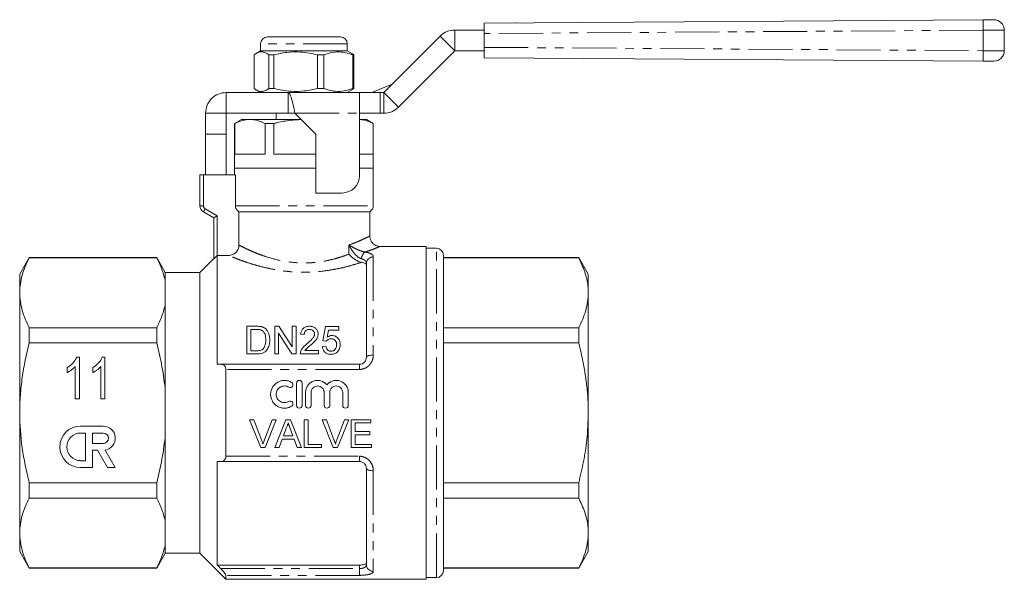
# Model space of a CAD drawing. Units: millimetres. Extents: x 132 to 274, y 87 to 260.
# Drawn here: x 132 to 274, y 179 to 260 of the extents above; entities that cross this region are included whole.
import ezdxf

# ---------------------------------------------------------------- set-up
doc = ezdxf.new("R2010")
doc.units = ezdxf.units.MM
doc.linetypes.add('PHANTOM', pattern=[12.7, 6.35, -1.27, 1.27, -1.27, 1.27, -1.27])

msp = doc.modelspace()

# ---------------------------------------------------------------- linework, layer by layer
at = {"color": 7, "linetype": 'Continuous', "lineweight": 15}
for p, q in [((199.41, 259.6), (271.38, 260.08)), ((271.38, 260.08), (272.9, 260.09)), ((195.15, 258.6), (199.41, 258.6)), ((199.41, 258.1), (199.41, 259.6)), ((202.8, 259.62), (202.82, 259.62)), ((204.02, 259.63), (204.04, 259.63)), ((274.41, 258.59), (274.41, 255.61)), ((168.16, 257.6), (178.66, 257.6)), ((184.91, 249.6), (193.03, 257.72)), ((199.41, 258.1), (199.41, 256.1)), ((167.16, 255.6), (166.52, 255.23)), ((167.16, 256.6), (167.16, 255.6)), ((167.52, 255.6), (167.16, 255.6)), ((179.66, 255.6), (167.52, 255.6)), ((179.66, 255.6), (179.66, 256.6)), ((180.3, 255.23), (179.66, 255.6)), ((187.03, 247.48), (195.15, 255.6)), ((195.15, 255.6), (199.41, 255.6)), ((199.41, 254.6), (199.41, 256.1)), ((166.21, 250.18), (166.21, 255.02)), ((169.06, 255.02), (168.35, 255.02)), ((168.35, 255.02), (168.35, 250.18)), ((169.06, 250.18), (169.06, 255.02)), ((176.26, 255.02), (175.37, 255.02)), ((175.37, 255.02), (175.37, 250.18)), ((176.26, 250.18), (176.26, 255.02)), ((180.61, 255.02), (180.44, 255.02)), ((180.44, 255.02), (180.44, 250.18)), ((180.61, 250.18), (180.61, 255.02)), ((271.38, 254.12), (199.41, 254.6)), ((272.9, 254.11), (271.38, 254.12)), ((166.52, 249.97), (167.16, 249.6)), ((169.06, 250.18), (168.35, 250.18)), ((176.26, 250.18), (175.37, 250.18)), ((179.66, 249.6), (180.3, 249.97)), ((180.61, 250.18), (180.44, 250.18)), ((183.18, 249.6), (186.11, 250.8)), ((162.21, 249.6), (162.21, 246.6)), ((162.21, 249.6), (171.11, 249.6)), ((171.11, 249.6), (171.11, 246.6)), ((171.11, 249.6), (181.41, 249.6)), ((181.41, 246.6), (181.41, 249.6)), ((181.41, 249.6), (184.41, 249.6)), ((184.41, 249.6), (184.91, 249.6)), ((159.21, 246.6), (162.21, 246.6)), ((159.21, 243.6), (159.21, 246.6)), ((162.21, 246.6), (171.11, 246.6)), ((162.21, 243.6), (162.21, 246.6)), ((164.41, 245.7), (163.41, 245.12)), ((165.62, 245.7), (164.41, 245.7)), ((173.01, 245.7), (165.62, 245.7)), ((169.41, 246.6), (169.41, 245.7)), ((172.11, 246.6), (171.11, 246.6)), ((172.11, 246.6), (175.11, 243.6)), ((181.41, 237.6), (181.41, 246.6)), ((184.41, 246.6), (181.41, 246.6)), ((182.41, 245.7), (181.41, 245.7)), ((183.41, 245.12), (182.41, 245.7)), ((184.41, 246.6), (184.91, 246.6)), ((163.41, 245.12), (163.41, 238.7)), ((163.44, 245.12), (163.41, 245.12)), ((163.44, 240.7), (163.44, 245.12)), ((167.8, 245.12), (167.8, 240.7)), ((169.05, 245.12), (167.8, 245.12)), ((169.05, 240.7), (169.05, 245.12)), ((183.38, 245.12), (183.38, 240.7)), ((183.41, 245.12), (183.38, 245.12)), ((183.41, 238.7), (183.41, 245.12)), ((159.21, 243.6), (162.21, 243.6)), ((159.21, 237.7), (159.21, 243.6)), ((162.21, 237.7), (162.21, 243.6)), ((175.11, 243.6), (175.11, 235.1)), ((167.8, 240.7), (163.44, 240.7)), ((175.11, 240.7), (169.05, 240.7)), ((183.38, 240.7), (181.41, 240.7)), ((163.41, 238.7), (163.41, 237.7)), ((163.41, 238.7), (173.41, 238.7)), ((175.11, 238.7), (163.41, 238.7)), ((173.41, 238.7), (175.11, 238.7)), ((181.41, 238.7), (183.41, 238.7)), ((183.41, 233.27), (183.41, 238.7)), ((158.41, 233.27), (158.41, 237.7)), ((158.41, 237.7), (158.91, 237.7)), ((158.91, 237.7), (163.52, 237.7)), ((163.52, 233.27), (163.52, 237.7)), ((175.11, 235.1), (178.91, 235.1)), ((160.41, 231.53), (158.91, 232.4)), ((160.41, 231.53), (160.91, 231.82)), ((160.41, 225.63), (160.41, 231.53)), ((164.03, 232.4), (182.91, 232.4)), ((164.03, 232.4), (164.03, 227.59)), ((182.91, 228.9), (182.91, 232.4)), ((191.01, 227.4), (184.41, 227.4)), ((191.01, 227.4), (191.01, 179.4)), ((133.8, 225.8), (132.41, 223.4)), ((152.17, 225.8), (133.8, 225.8)), ((133.8, 225.76), (133.8, 225.8)), ((153.41, 223.65), (152.17, 225.8)), ((152.17, 225.76), (152.17, 225.8)), ((160.91, 226.1), (160.91, 210.4)), ((160.91, 226.1), (162.53, 226.1)), ((192.51, 227.15), (191.01, 227.15)), ((193.51, 180.65), (193.51, 226.15)), ((213.03, 225.8), (193.51, 225.8)), ((214.41, 223.4), (213.03, 225.8)), ((213.03, 225.8), (213.03, 225.76)), ((152.17, 225.76), (133.8, 225.76)), ((160.41, 225.65), (158.41, 223.65)), ((182.41, 211.4), (182.41, 224.95)), ((213.03, 225.76), (193.51, 225.76)), ((132.41, 220.72), (132.41, 223.4)), ((158.41, 223.65), (153.41, 223.65)), ((153.41, 222.31), (153.41, 223.65)), ((158.41, 203.4), (158.41, 223.65)), ((214.41, 220.72), (214.41, 223.4)), ((153.41, 219.13), (153.41, 222.31)), ((132.41, 203.4), (132.41, 220.72)), ((214.41, 203.4), (214.41, 220.72)), ((153.41, 206.57), (153.41, 219.13)), ((165.19, 211.89), (165.19, 215.89)), ((165.19, 215.89), (166.56, 215.89)), ((169.19, 215.89), (169.79, 215.89)), ((169.19, 211.89), (169.19, 215.89)), ((169.79, 215.89), (171.7, 212.9)), ((171.7, 212.9), (171.7, 215.89)), ((171.7, 215.89), (172.27, 215.89)), ((172.27, 215.89), (172.27, 211.89)), ((133.8, 213.49), (133.8, 215.68)), ((133.8, 215.68), (152.17, 215.68)), ((152.17, 213.49), (152.17, 215.68)), ((166.56, 215.42), (165.75, 215.42)), ((165.75, 215.42), (165.75, 212.35)), ((171.67, 211.89), (169.75, 214.87)), ((169.75, 214.87), (169.75, 211.89)), ((173.45, 214.71), (172.93, 214.76)), ((176.11, 213.78), (176.52, 215.83)), ((176.52, 215.83), (178.42, 215.83)), ((176.94, 215.32), (176.74, 214.29)), ((178.42, 215.32), (176.94, 215.32)), ((178.42, 215.83), (178.42, 215.32)), ((193.51, 215.68), (213.03, 215.68)), ((213.03, 215.68), (213.03, 213.49)), ((152.17, 213.49), (133.8, 213.49)), ((176.06, 212.96), (176.57, 213.01)), ((176.63, 213.73), (176.11, 213.78)), ((213.03, 213.49), (193.51, 213.49)), ((166.62, 211.89), (165.19, 211.89)), ((165.75, 212.35), (166.58, 212.35)), ((169.75, 211.89), (169.19, 211.89)), ((172.27, 211.89), (171.67, 211.89)), ((175.5, 211.89), (172.88, 211.89)), ((173.54, 212.4), (175.5, 212.4)), ((175.5, 212.4), (175.5, 211.89)), ((140.62, 211.41), (141.02, 211.41)), ((141.02, 211.41), (141.02, 205.41)), ((144.32, 211.41), (144.71, 211.41)), ((144.71, 211.41), (144.71, 205.41)), ((161.44, 210.4), (181.41, 210.4)), ((139.25, 209.2), (139.25, 209.91)), ((140.41, 205.41), (140.41, 210.09)), ((142.94, 209.2), (142.94, 209.91)), ((144.1, 205.41), (144.1, 210.09)), ((162.16, 197.14), (162.16, 209.66)), ((172.34, 204.48), (172.34, 207.68)), ((173.14, 207.68), (173.14, 204.48)), ((153.41, 200.23), (153.41, 206.57)), ((173.64, 204.48), (173.64, 206.34)), ((174.44, 206.34), (174.44, 204.48)), ((176.32, 204.48), (176.32, 206.34)), ((177.12, 206.34), (177.12, 204.48)), ((179, 204.48), (179, 206.34)), ((179.8, 206.34), (179.8, 204.48)), ((141.02, 205.41), (140.41, 205.41)), ((144.71, 205.41), (144.1, 205.41)), ((132.41, 186.08), (132.41, 203.4)), ((158.41, 183.15), (158.41, 203.4)), ((214.41, 186.08), (214.41, 203.4)), ((166.18, 202.4), (165.57, 202.4)), ((165.57, 202.4), (167.18, 198.4)), ((167.27, 199.53), (166.18, 202.4)), ((168.8, 202.4), (167.71, 199.53)), ((167.79, 198.4), (169.41, 202.4)), ((169.41, 202.4), (168.8, 202.4)), ((170.81, 202.4), (169.22, 198.4)), ((171.45, 202.4), (170.81, 202.4)), ((173.04, 198.4), (171.45, 202.4)), ((174.03, 202.4), (173.46, 202.4)), ((173.46, 202.4), (173.46, 198.4)), ((174.03, 198.86), (174.03, 202.4)), ((176.64, 202.4), (176.03, 202.4)), ((176.03, 202.4), (177.64, 198.4)), ((177.73, 199.53), (176.64, 202.4)), ((179.26, 202.4), (178.17, 199.53)), ((178.25, 198.4), (179.87, 202.4)), ((179.87, 202.4), (179.26, 202.4)), ((183.05, 202.4), (180.23, 202.4)), ((180.23, 202.4), (180.23, 198.4)), ((180.8, 200.71), (180.8, 201.94)), ((180.8, 201.94), (183.05, 201.94)), ((183.05, 201.94), (183.05, 202.4)), ((144.46, 201.49), (141.19, 201.49)), ((141.92, 200.49), (141.19, 200.49)), ((141.92, 196.5), (141.92, 200.49)), ((144.46, 200.49), (142.92, 200.49)), ((142.92, 200.49), (142.92, 199)), ((153.41, 187.67), (153.41, 200.23)), ((170.45, 200.09), (170.86, 201.2)), ((171.42, 201.14), (171.81, 200.09)), ((182.9, 200.71), (180.8, 200.71)), ((180.8, 198.86), (180.8, 200.25)), ((180.8, 200.25), (182.9, 200.25)), ((182.9, 200.25), (182.9, 200.71)), ((142.92, 199), (144.46, 199)), ((169.82, 198.4), (170.28, 199.63)), ((170.28, 199.63), (171.98, 199.63)), ((171.81, 200.09), (170.45, 200.09)), ((171.98, 199.63), (172.44, 198.4)), ((175.92, 198.86), (174.03, 198.86)), ((175.92, 198.4), (175.92, 198.86)), ((183.15, 198.86), (180.8, 198.86)), ((183.15, 198.4), (183.15, 198.86)), ((142.92, 195.51), (142.92, 198)), ((142.92, 198), (143.61, 198)), ((143.61, 198), (145.05, 195.51)), ((146.2, 195.51), (144.75, 198.02)), ((167.18, 198.4), (167.79, 198.4)), ((169.22, 198.4), (169.82, 198.4)), ((172.44, 198.4), (173.04, 198.4)), ((173.46, 198.4), (175.92, 198.4)), ((177.64, 198.4), (178.25, 198.4)), ((180.23, 198.4), (183.15, 198.4)), ((141.19, 196.5), (141.92, 196.5)), ((160.91, 196.4), (160.91, 181.46)), ((181.41, 196.4), (161.44, 196.4)), ((141.19, 195.51), (142.92, 195.51)), ((145.05, 195.51), (146.2, 195.51)), ((182.41, 181.49), (182.41, 195.4)), ((133.8, 193.31), (152.17, 193.31)), ((133.8, 191.12), (133.8, 193.31)), ((152.17, 191.12), (152.17, 193.31)), ((193.51, 193.31), (213.03, 193.31)), ((213.03, 193.31), (213.03, 191.12)), ((152.17, 191.12), (133.8, 191.12)), ((213.03, 191.12), (193.51, 191.12)), ((153.41, 184.49), (153.41, 187.67)), ((132.41, 183.4), (132.41, 186.08)), ((214.41, 183.4), (214.41, 186.08)), ((132.41, 183.4), (133.8, 181)), ((153.41, 183.15), (153.41, 184.49)), ((213.03, 181), (214.41, 183.4)), ((152.17, 181), (153.41, 183.15)), ((153.41, 183.15), (158.41, 183.15)), ((158.41, 183.15), (162.16, 179.4)), ((133.8, 181.04), (152.17, 181.04)), ((133.8, 181), (133.8, 181.04)), ((133.8, 181), (152.17, 181)), ((152.17, 181), (152.17, 181.04)), ((181.41, 181.46), (160.91, 181.46)), ((193.51, 181.04), (213.03, 181.04)), ((193.51, 181), (213.03, 181)), ((213.03, 181.04), (213.03, 181)), ((162.16, 179.4), (162.16, 179.97)), ((162.16, 179.4), (191.01, 179.4)), ((191.01, 179.65), (192.51, 179.65))]:
    msp.add_line(p, q, dxfattribs=at)
at = {"color": 8, "linetype": 'PHANTOM', "lineweight": 0}
for p, q in [((195.15, 258.6), (195.15, 255.6)), ((271.38, 258.58), (199.41, 258.1)), ((274.41, 258.59), (271.38, 258.58)), ((271.38, 255.62), (271.38, 258.58)), ((193.03, 257.72), (195.15, 255.6)), ((179.66, 256.6), (167.16, 256.6)), ((199.41, 256.1), (271.38, 255.62)), ((271.38, 255.62), (274.41, 255.61)), ((184.41, 249.6), (184.41, 246.6)), ((184.91, 249.6), (184.91, 246.6)), ((184.91, 249.6), (187.03, 247.48)), ((172.11, 246.6), (181.41, 246.6)), ((158.91, 237.7), (158.91, 233.27)), ((158.91, 233.27), (158.41, 233.27)), ((163.52, 233.27), (183.41, 233.27)), ((159.16, 232.83), (158.91, 232.4)), ((159.16, 232.83), (160.91, 231.82)), ((160.91, 231.82), (160.91, 226.1)), ((179.89, 226.28), (179.89, 227.6)), ((183.41, 225.88), (183.41, 211.75)), ((192.51, 179.65), (192.51, 227.15)), ((181.41, 210.4), (181.41, 209.66)), ((181.41, 209.66), (162.16, 209.66)), ((162.16, 197.14), (181.41, 197.14)), ((181.41, 197.14), (181.41, 196.4)), ((183.41, 195.05), (183.41, 180.54)), ((161.4, 180.95), (181.41, 180.95)), ((181.41, 180.95), (181.41, 181.46)), ((181.41, 180.95), (181.41, 179.97)), ((181.41, 179.97), (162.16, 179.97))]:
    msp.add_line(p, q, dxfattribs=at)
at = {"color": 8, "linetype": 'PHANTOM', "lineweight": 0, "flags": 128}
for points in [[(182.41, 211.4), (182.43, 211.47), (182.49, 211.53), (182.58, 211.59), (182.7, 211.65), (182.86, 211.69), (183.03, 211.72), (183.22, 211.74), (183.41, 211.75)], [(183.41, 195.05), (183.22, 195.06), (183.03, 195.08), (182.86, 195.11), (182.7, 195.15), (182.58, 195.21), (182.49, 195.27), (182.43, 195.33), (182.41, 195.4)]]:
    msp.add_lwpolyline(points, dxfattribs=at)
at = {"color": 8, "linetype": 'PHANTOM', "lineweight": 0}
for centre, radius, start, end in [((306.54, 259.19), 35.17, 178.5489, 180.9928), ((306.54, 255.01), 35.17, 179.0072, 181.4511), ((159.41, 233.27), 0.5, 180, 240), ((182.9, 225.6), 1.2, 123.8829, 178.7055), ((183.38, 224.91), 0.97, 88.1921, 178.0701), ((183.39, 181.52), 0.977, 181.4256, 271.358)]:
    msp.add_arc(centre, radius, start, end, dxfattribs=at)
at = {"color": 7, "linetype": 'Continuous', "lineweight": 15}
for centre, radius, start, end in [((272.91, 258.59), 1.5, 0, 90.382), ((195.15, 255.6), 3, 90, 135), ((168.16, 256.6), 1, 90, 180), ((178.66, 256.6), 1, 0, 90), ((272.91, 255.61), 1.5, 269.618, 0), ((184.91, 249.6), 3, 270, 315), ((178.91, 237.6), 2.5, 270, 0), ((159.41, 233.27), 1, 180, 240), ((182.41, 233.27), 1, 300, 0), ((192.51, 226.15), 1, 0, 90), ((141.19, 198.5), 2.99, 90, 270), ((141.19, 198.5), 1.99, 90, 270), ((144.46, 199.74), 1.74, 279.4395, 90), ((144.46, 199.74), 0.748, 270, 90), ((192.51, 180.65), 1, 270, 0)]:
    msp.add_arc(centre, radius, start, end, dxfattribs=at)
for points, knots in [([(166.21, 255.02), (166.45, 255.18), (166.9, 255.47), (167.57, 255.47), (168.04, 255.25), (168.3, 255.06), (168.35, 255.02)], [0, 0, 0, 0, 0.338594, 0.630605, 0.930487, 1, 1, 1, 1]), ([(169.06, 255.02), (169.68, 255.16), (170.94, 255.45), (172.66, 255.48), (174.15, 255.31), (174.96, 255.12), (175.37, 255.02)], [0, 0, 0, 0, 0.2997735, 0.6065688, 0.8023383, 1, 1, 1, 1]), ([(176.26, 255.02), (176.67, 255.16), (177.5, 255.45), (178.64, 255.48), (179.62, 255.31), (180.16, 255.12), (180.44, 255.02)], [0, 0, 0, 0, 0.299773, 0.606569, 0.802338, 1, 1, 1, 1]), ([(180.61, 255.02), (180.56, 255.06), (180.46, 255.14), (180.35, 255.18), (180.3, 255.21)], [0, 0, 0, 0, 0.472591, 1, 1, 1, 1]), ([(168.35, 250.18), (168.3, 250.14), (168.15, 250.03), (167.89, 249.88), (167.58, 249.77), (167.25, 249.73), (166.92, 249.78), (166.57, 249.92), (166.33, 250.09), (166.21, 250.18)], [0, 0, 0, 0, 0.069462, 0.215272, 0.361805, 0.511046, 0.661385, 0.830123, 1, 1, 1, 1]), ([(175.37, 250.18), (174.75, 250.04), (173.48, 249.75), (171.77, 249.72), (170.28, 249.89), (169.47, 250.08), (169.06, 250.18)], [0, 0, 0, 0, 0.299773, 0.606569, 0.802338, 1, 1, 1, 1]), ([(180.44, 250.18), (180.02, 250.04), (179.19, 249.75), (178.05, 249.72), (177.07, 249.89), (176.53, 250.08), (176.26, 250.18)], [0, 0, 0, 0, 0.299773, 0.606569, 0.802338, 1, 1, 1, 1]), ([(180.3, 249.98), (180.35, 250.01), (180.46, 250.06), (180.56, 250.14), (180.61, 250.18)], [0, 0, 0, 0, 0.52915, 1, 1, 1, 1]), ([(163.44, 245.12), (163.79, 245.29), (164.51, 245.62), (165.25, 245.67), (165.62, 245.7)], [0, 0, 0, 0, 0.496416, 1, 1, 1, 1]), ([(165.62, 245.7), (165.79, 245.69), (166.24, 245.68), (166.97, 245.5), (167.52, 245.25), (167.8, 245.12)], [0, 0, 0, 0, 0.233798, 0.615219, 1, 1, 1, 1]), ([(169.05, 245.12), (169.22, 245.16), (170.01, 245.36), (171.33, 245.61), (172.51, 245.66), (173.03, 245.68)], [0, 0, 0, 0, 0.127803, 0.608105, 1, 1, 1, 1]), ([(181.41, 245.69), (181.51, 245.68), (181.9, 245.66), (182.56, 245.5), (183.11, 245.25), (183.38, 245.12)], [0, 0, 0, 0, 0.15483, 0.575562, 1, 1, 1, 1]), ([(164.03, 232.4), (163.88, 232.49), (163.75, 232.61), (163.57, 232.92), (163.52, 233.09), (163.52, 233.27)], [0, 0, 0, 0, 0.5, 0.5, 1, 1, 1, 1]), ([(184.4, 227.4), (184.3, 227.41), (184.06, 227.42), (183.71, 227.55), (183.39, 227.78), (183.14, 228.07), (182.97, 228.43), (182.9, 228.72), (182.91, 228.87), (182.91, 228.9)], [0, 0, 0, 0, 0.133791, 0.311741, 0.464245, 0.629618, 0.798649, 0.967898, 1, 1, 1, 1]), ([(164.03, 227.59), (164.03, 227.49), (164.02, 227.39), (163.98, 227.2), (163.95, 227.11), (163.88, 226.93), (163.83, 226.84), (163.72, 226.68), (163.66, 226.6), (163.45, 226.4), (163.28, 226.29), (162.92, 226.14), (162.72, 226.1), (162.53, 226.1)], [0, 0, 0, 0, 0.125, 0.125, 0.25, 0.25, 0.375, 0.375, 0.5, 0.5, 0.75, 0.75, 1, 1, 1, 1]), ([(184.41, 227.4), (184.41, 227.4), (184.41, 227.4), (184.41, 227.4), (184.4, 227.4)], [0, 0, 0, 0, 0.019485, 1, 1, 1, 1]), ([(160.91, 226.1), (160.85, 226.05), (160.8, 225.99), (160.69, 225.88), (160.64, 225.83), (160.54, 225.74), (160.5, 225.7), (160.43, 225.64), (160.41, 225.62), (160.41, 225.63)], [0, 0, 0, 0, 0.25, 0.25, 0.5, 0.5, 0.75, 0.75, 1, 1, 1, 1]), ([(181.71, 225.12), (181.63, 225.13), (181.54, 225.16), (181.37, 225.21), (181.28, 225.25), (181.03, 225.37), (180.85, 225.46), (180.38, 225.78), (180.1, 226.03), (179.89, 226.28)], [0, 0, 0, 0, 0.125, 0.125, 0.25, 0.25, 0.5, 0.5, 1, 1, 1, 1]), ([(133.8, 225.76), (133.36, 224.94), (133.02, 224.1), (132.54, 222.42), (132.41, 221.57), (132.41, 220.72)], [0, 0, 0, 0, 0.5, 0.5, 1, 1, 1, 1]), ([(153.41, 222.31), (153.36, 222.6), (153.29, 222.89), (153.13, 223.48), (153.04, 223.77), (152.72, 224.63), (152.46, 225.2), (152.17, 225.76)], [0, 0, 0, 0, 0.25, 0.25, 0.5, 0.5, 1, 1, 1, 1]), ([(182.41, 224.68), (182.41, 224.73), (182.4, 224.77), (182.33, 224.86), (182.29, 224.9), (182.17, 224.97), (182.09, 225.01), (181.92, 225.07), (181.82, 225.1), (181.71, 225.12)], [0, 0, 0, 0, 0.25, 0.25, 0.5, 0.5, 0.75, 0.75, 1, 1, 1, 1]), ([(214.41, 220.72), (214.4, 221.05), (214.36, 222.06), (213.97, 223.76), (213.34, 225.09), (213.03, 225.76)], [0, 0, 0, 0, 0.193057, 0.594399, 1, 1, 1, 1]), ([(132.41, 220.72), (132.41, 220.3), (132.44, 219.87), (132.57, 219.02), (132.66, 218.6), (133.02, 217.34), (133.37, 216.5), (133.8, 215.68)], [0, 0, 0, 0, 0.25, 0.25, 0.5, 0.5, 1, 1, 1, 1]), ([(213.03, 215.68), (213.23, 216.09), (213.63, 216.91), (214.06, 218.16), (214.36, 219.43), (214.39, 220.29), (214.41, 220.72)], [0, 0, 0, 0, 0.247702, 0.496142, 0.747442, 1, 1, 1, 1]), ([(152.17, 215.68), (152.32, 215.96), (152.46, 216.25), (152.71, 216.82), (152.83, 217.11), (153.14, 217.98), (153.31, 218.56), (153.41, 219.13)], [0, 0, 0, 0, 0.25, 0.25, 0.5, 0.5, 1, 1, 1, 1]), ([(172.93, 214.76), (172.94, 214.83), (172.95, 214.91), (172.98, 215.05), (173.01, 215.12), (173.06, 215.26), (173.1, 215.33), (173.18, 215.45), (173.23, 215.51), (173.34, 215.62), (173.41, 215.67), (173.55, 215.75), (173.63, 215.79), (173.79, 215.84), (173.87, 215.86), (174.04, 215.88), (174.13, 215.88), (174.22, 215.89)], [0, 0, 0, 0, 0.125, 0.125, 0.25, 0.25, 0.375, 0.375, 0.5, 0.5, 0.625, 0.625, 0.75, 0.75, 0.875, 0.875, 1, 1, 1, 1]), ([(174.22, 215.89), (174.3, 215.88), (174.38, 215.88), (174.55, 215.86), (174.63, 215.84), (174.86, 215.76), (175, 215.68), (175.22, 215.46), (175.31, 215.34), (175.39, 215.14), (175.41, 215.07), (175.44, 214.93), (175.44, 214.85), (175.45, 214.78)], [0, 0, 0, 0, 0.125, 0.125, 0.25, 0.25, 0.5, 0.5, 0.75, 0.75, 0.875, 0.875, 1, 1, 1, 1]), ([(167.23, 215.34), (167.17, 215.36), (167.12, 215.38), (167.01, 215.4), (166.96, 215.4), (166.79, 215.42), (166.68, 215.42), (166.56, 215.42)], [0, 0, 0, 0, 0.25, 0.25, 0.5, 0.5, 1, 1, 1, 1]), ([(167.91, 213.92), (167.91, 214.05), (167.9, 214.19), (167.86, 214.46), (167.84, 214.6), (167.74, 214.85), (167.66, 214.97), (167.53, 215.13), (167.48, 215.19), (167.39, 215.25), (167.36, 215.27), (167.3, 215.31), (167.26, 215.33), (167.23, 215.34)], [0, 0, 0, 0, 0.25, 0.25, 0.5, 0.5, 0.75, 0.75, 0.875, 0.875, 0.9375, 0.9375, 1, 1, 1, 1]), ([(167.26, 215.83), (167.32, 215.81), (167.37, 215.8), (167.48, 215.76), (167.53, 215.74), (167.63, 215.69), (167.67, 215.67), (167.76, 215.61), (167.8, 215.57), (167.85, 215.54)], [0, 0, 0, 0, 0.25, 0.25, 0.5, 0.5, 0.75, 0.75, 1, 1, 1, 1]), ([(167.85, 215.54), (167.91, 215.49), (167.96, 215.44), (168.06, 215.32), (168.11, 215.26), (168.23, 215.07), (168.29, 214.93), (168.39, 214.65), (168.42, 214.51), (168.46, 214.21), (168.47, 214.06), (168.47, 213.91)], [0, 0, 0, 0, 0.125, 0.125, 0.25, 0.25, 0.5, 0.5, 0.75, 0.75, 1, 1, 1, 1]), ([(174.2, 215.42), (174.15, 215.42), (174.1, 215.42), (173.99, 215.41), (173.94, 215.39), (173.79, 215.34), (173.71, 215.29), (173.6, 215.18), (173.57, 215.14), (173.52, 215.06), (173.5, 215.02), (173.47, 214.93), (173.46, 214.89), (173.45, 214.8), (173.45, 214.75), (173.45, 214.71)], [0, 0, 0, 0, 0.125, 0.125, 0.25, 0.25, 0.5, 0.5, 0.625, 0.625, 0.75, 0.75, 0.875, 0.875, 1, 1, 1, 1]), ([(173.86, 213.38), (174.1, 213.58), (174.33, 213.79), (174.65, 214.12), (174.74, 214.24), (174.85, 214.43), (174.88, 214.5), (174.91, 214.6), (174.92, 214.63), (174.93, 214.71), (174.93, 214.74), (174.93, 214.78)], [0, 0, 0, 0, 0.5, 0.5, 0.75, 0.75, 0.875, 0.875, 0.9375, 0.9375, 1, 1, 1, 1]), ([(174.93, 214.78), (174.93, 214.86), (174.92, 214.95), (174.85, 215.1), (174.8, 215.18), (174.7, 215.27), (174.66, 215.3), (174.58, 215.34), (174.54, 215.36), (174.4, 215.41), (174.3, 215.42), (174.2, 215.42)], [0, 0, 0, 0, 0.25, 0.25, 0.5, 0.5, 0.625, 0.625, 0.75, 0.75, 1, 1, 1, 1]), ([(175.45, 214.78), (175.44, 214.7), (175.44, 214.62), (175.41, 214.46), (175.38, 214.38), (175.29, 214.15), (175.2, 214.01), (174.99, 213.74), (174.86, 213.61), (174.61, 213.37), (174.47, 213.26), (174.34, 213.14)], [0, 0, 0, 0, 0.125, 0.125, 0.25, 0.25, 0.5, 0.5, 0.75, 0.75, 1, 1, 1, 1]), ([(176.74, 214.29), (176.79, 214.32), (176.84, 214.36), (176.95, 214.42), (177.01, 214.45), (177.13, 214.5), (177.19, 214.52), (177.32, 214.55), (177.39, 214.55), (177.45, 214.55)], [0, 0, 0, 0, 0.25, 0.25, 0.5, 0.5, 0.75, 0.75, 1, 1, 1, 1]), ([(177.45, 214.55), (177.54, 214.55), (177.63, 214.54), (177.79, 214.51), (177.88, 214.48), (178.1, 214.37), (178.23, 214.26), (178.39, 214.07), (178.43, 214.01), (178.51, 213.87), (178.54, 213.79), (178.58, 213.65), (178.6, 213.57), (178.62, 213.41), (178.62, 213.34), (178.63, 213.26)], [0, 0, 0, 0, 0.125, 0.125, 0.25, 0.25, 0.5, 0.5, 0.625, 0.625, 0.75, 0.75, 0.875, 0.875, 1, 1, 1, 1]), ([(132.41, 203.4), (132.41, 204.25), (132.44, 205.1), (132.57, 206.8), (132.66, 207.66), (133.02, 210.19), (133.37, 211.85), (133.8, 213.49)], [0, 0, 0, 0, 0.25, 0.25, 0.5, 0.5, 1, 1, 1, 1]), ([(153.41, 206.57), (153.36, 207.15), (153.29, 207.73), (153.13, 208.9), (153.04, 209.48), (152.72, 211.22), (152.46, 212.36), (152.17, 213.49)], [0, 0, 0, 0, 0.25, 0.25, 0.5, 0.5, 1, 1, 1, 1]), ([(168.47, 213.91), (168.47, 213.78), (168.47, 213.66), (168.44, 213.42), (168.42, 213.3), (168.36, 213.05), (168.31, 212.93), (168.21, 212.7), (168.15, 212.58), (167.99, 212.37), (167.9, 212.28), (167.68, 212.11), (167.56, 212.05), (167.3, 211.96), (167.17, 211.93), (166.9, 211.89), (166.76, 211.89), (166.62, 211.89)], [0, 0, 0, 0, 0.125, 0.125, 0.25, 0.25, 0.375, 0.375, 0.5, 0.5, 0.625, 0.625, 0.75, 0.75, 0.875, 0.875, 1, 1, 1, 1]), ([(167.52, 212.63), (167.56, 212.68), (167.6, 212.72), (167.67, 212.82), (167.69, 212.87), (167.77, 213.02), (167.81, 213.13), (167.86, 213.35), (167.88, 213.47), (167.9, 213.69), (167.91, 213.8), (167.91, 213.92)], [0, 0, 0, 0, 0.125, 0.125, 0.25, 0.25, 0.5, 0.5, 0.75, 0.75, 1, 1, 1, 1]), ([(172.94, 212.24), (172.96, 212.3), (172.98, 212.36), (173.03, 212.47), (173.06, 212.52), (173.15, 212.68), (173.22, 212.78), (173.47, 213.06), (173.66, 213.22), (173.86, 213.38)], [0, 0, 0, 0, 0.125, 0.125, 0.25, 0.25, 0.5, 0.5, 1, 1, 1, 1]), ([(174.34, 213.14), (174.19, 213.03), (174.05, 212.91), (173.85, 212.73), (173.78, 212.67), (173.65, 212.54), (173.59, 212.47), (173.54, 212.4)], [0, 0, 0, 0, 0.5, 0.5, 0.75, 0.75, 1, 1, 1, 1]), ([(176.57, 213.01), (176.59, 212.92), (176.61, 212.84), (176.67, 212.67), (176.72, 212.58), (176.84, 212.44), (176.92, 212.38), (177.06, 212.33), (177.11, 212.32), (177.21, 212.3), (177.26, 212.3), (177.31, 212.3)], [0, 0, 0, 0, 0.25, 0.25, 0.5, 0.5, 0.75, 0.75, 0.875, 0.875, 1, 1, 1, 1]), ([(177.31, 214.09), (177.24, 214.09), (177.17, 214.08), (177.04, 214.06), (176.97, 214.03), (176.85, 213.97), (176.8, 213.93), (176.7, 213.84), (176.66, 213.79), (176.63, 213.73)], [0, 0, 0, 0, 0.25, 0.25, 0.5, 0.5, 0.75, 0.75, 1, 1, 1, 1]), ([(178.11, 213.23), (178.11, 213.28), (178.11, 213.33), (178.1, 213.44), (178.09, 213.49), (178.05, 213.65), (178, 213.75), (177.86, 213.92), (177.77, 213.99), (177.61, 214.05), (177.55, 214.07), (177.43, 214.09), (177.37, 214.09), (177.31, 214.09)], [0, 0, 0, 0, 0.125, 0.125, 0.25, 0.25, 0.5, 0.5, 0.75, 0.75, 0.875, 0.875, 1, 1, 1, 1]), ([(177.31, 212.3), (177.37, 212.3), (177.43, 212.3), (177.55, 212.32), (177.61, 212.34), (177.77, 212.42), (177.86, 212.5), (178, 212.68), (178.05, 212.79), (178.09, 212.95), (178.1, 213.01), (178.11, 213.12), (178.11, 213.17), (178.11, 213.23)], [0, 0, 0, 0, 0.125, 0.125, 0.25, 0.25, 0.5, 0.5, 0.75, 0.75, 0.875, 0.875, 1, 1, 1, 1]), ([(178.63, 213.26), (178.62, 213.18), (178.62, 213.09), (178.6, 212.93), (178.58, 212.85), (178.53, 212.69), (178.5, 212.61), (178.42, 212.46), (178.37, 212.39), (178.32, 212.32)], [0, 0, 0, 0, 0.25, 0.25, 0.5, 0.5, 0.75, 0.75, 1, 1, 1, 1]), ([(214.41, 203.4), (214.4, 204.04), (214.38, 205.33), (214.21, 207.26), (213.95, 209.18), (213.57, 211.27), (213.22, 212.69), (213.03, 213.49)], [0, 0, 0, 0, 0.188548, 0.377661, 0.568347, 0.759485, 1, 1, 1, 1]), ([(166.58, 212.35), (166.75, 212.35), (166.92, 212.36), (167.17, 212.42), (167.25, 212.44), (167.36, 212.5), (167.4, 212.52), (167.46, 212.57), (167.49, 212.6), (167.52, 212.63)], [0, 0, 0, 0, 0.5, 0.5, 0.75, 0.75, 0.875, 0.875, 1, 1, 1, 1]), ([(172.88, 211.89), (172.88, 211.95), (172.88, 212.01), (172.9, 212.13), (172.92, 212.18), (172.94, 212.24)], [0, 0, 0, 0, 0.5, 0.5, 1, 1, 1, 1]), ([(177.3, 211.83), (177.22, 211.84), (177.14, 211.84), (176.98, 211.86), (176.9, 211.88), (176.75, 211.94), (176.68, 211.97), (176.55, 212.05), (176.48, 212.1), (176.32, 212.26), (176.23, 212.39), (176.14, 212.6), (176.11, 212.67), (176.08, 212.82), (176.07, 212.89), (176.06, 212.96)], [0, 0, 0, 0, 0.125, 0.125, 0.25, 0.25, 0.375, 0.375, 0.5, 0.5, 0.75, 0.75, 0.875, 0.875, 1, 1, 1, 1]), ([(178.32, 212.32), (178.26, 212.25), (178.2, 212.18), (178.05, 212.05), (177.97, 212), (177.79, 211.91), (177.7, 211.88), (177.55, 211.85), (177.5, 211.85), (177.4, 211.84), (177.35, 211.84), (177.3, 211.83)], [0, 0, 0, 0, 0.25, 0.25, 0.5, 0.5, 0.75, 0.75, 0.875, 0.875, 1, 1, 1, 1]), ([(139.25, 209.91), (139.33, 209.96), (139.49, 210.06), (139.71, 210.23), (139.92, 210.41), (140.11, 210.61), (140.27, 210.81), (140.42, 211.01), (140.54, 211.21), (140.6, 211.35), (140.62, 211.41)], [0, 0, 0, 0, 0.136341, 0.270479, 0.404, 0.536886, 0.66536, 0.785116, 0.896158, 1, 1, 1, 1]), ([(142.94, 209.91), (143.02, 209.96), (143.18, 210.06), (143.4, 210.23), (143.61, 210.41), (143.8, 210.61), (143.97, 210.81), (144.11, 211.01), (144.23, 211.21), (144.29, 211.35), (144.32, 211.41)], [0, 0, 0, 0, 0.136341, 0.270479, 0.404, 0.536886, 0.66536, 0.785116, 0.896158, 1, 1, 1, 1]), ([(162.16, 209.66), (162.16, 209.79), (162.14, 209.9), (162.05, 210.09), (161.99, 210.17), (161.86, 210.29), (161.78, 210.33), (161.62, 210.39), (161.53, 210.4), (161.44, 210.4)], [0, 0, 0, 0, 0.25, 0.25, 0.5, 0.5, 0.75, 0.75, 1, 1, 1, 1]), ([(182.41, 211.4), (182.41, 211.28), (182.39, 211.17), (182.31, 210.94), (182.24, 210.83), (182.11, 210.68), (182.06, 210.64), (181.95, 210.56), (181.89, 210.52), (181.7, 210.43), (181.56, 210.4), (181.41, 210.4)], [0, 0, 0, 0, 0.25, 0.25, 0.5, 0.5, 0.625, 0.625, 0.75, 0.75, 1, 1, 1, 1]), ([(140.41, 210.09), (140.37, 210.04), (140.29, 209.96), (140.16, 209.83), (140.02, 209.7), (139.86, 209.58), (139.7, 209.47), (139.54, 209.36), (139.4, 209.27), (139.3, 209.23), (139.25, 209.2)], [0, 0, 0, 0, 0.115216, 0.238359, 0.370496, 0.510334, 0.648697, 0.776734, 0.893098, 1, 1, 1, 1]), ([(144.1, 210.09), (144.06, 210.04), (143.98, 209.96), (143.85, 209.83), (143.71, 209.7), (143.55, 209.58), (143.39, 209.47), (143.24, 209.36), (143.09, 209.27), (142.99, 209.23), (142.94, 209.2)], [0, 0, 0, 0, 0.115216, 0.238359, 0.370496, 0.510334, 0.648697, 0.776734, 0.893098, 1, 1, 1, 1]), ([(171.64, 204.37), (171.49, 204.28), (171.33, 204.2), (170.99, 204.11), (170.81, 204.08), (170.46, 204.07), (170.28, 204.09), (169.93, 204.18), (169.77, 204.25), (169.46, 204.42), (169.32, 204.53), (169.06, 204.78), (168.96, 204.92), (168.78, 205.22), (168.71, 205.39), (168.62, 205.73), (168.6, 205.91), (168.6, 206.26), (168.62, 206.43), (168.72, 206.77), (168.78, 206.94), (168.96, 207.24), (169.07, 207.38), (169.32, 207.62), (169.46, 207.73), (169.77, 207.9), (169.94, 207.97), (170.28, 208.06), (170.45, 208.08), (170.81, 208.07), (170.99, 208.05), (171.33, 207.95), (171.49, 207.87), (171.64, 207.78)], [0, 0, 0, 0, 0.0625, 0.0625, 0.125, 0.125, 0.1875, 0.1875, 0.25, 0.25, 0.3125, 0.3125, 0.375, 0.375, 0.4375, 0.4375, 0.5, 0.5, 0.5625, 0.5625, 0.625, 0.625, 0.6875, 0.6875, 0.75, 0.75, 0.8125, 0.8125, 0.875, 0.875, 0.9375, 0.9375, 1, 1, 1, 1]), ([(171.64, 207.78), (171.73, 207.73), (171.8, 207.64), (171.84, 207.44), (171.83, 207.32), (171.72, 207.15), (171.63, 207.08), (171.42, 207.03), (171.31, 207.05), (171.22, 207.1)], [0, 0, 0, 0, 0.25, 0.25, 0.5, 0.5, 0.75, 0.75, 1, 1, 1, 1]), ([(172.34, 207.68), (172.34, 207.78), (172.38, 207.88), (172.53, 208.03), (172.63, 208.08), (172.85, 208.08), (172.95, 208.03), (173.1, 207.88), (173.14, 207.78), (173.14, 207.68)], [0, 0, 0, 0, 0.25, 0.25, 0.5, 0.5, 0.75, 0.75, 1, 1, 1, 1]), ([(173.64, 206.34), (173.64, 206.51), (173.67, 206.69), (173.77, 207.03), (173.85, 207.19), (174.06, 207.48), (174.18, 207.61), (174.46, 207.82), (174.62, 207.91), (174.95, 208.03), (175.13, 208.07), (175.48, 208.08), (175.66, 208.06), (176.18, 207.92), (176.49, 207.72), (176.72, 207.45)], [0, 0, 0, 0, 0.125, 0.125, 0.25, 0.25, 0.375, 0.375, 0.5, 0.5, 0.625, 0.625, 0.75, 0.75, 1, 1, 1, 1]), ([(176.72, 207.45), (176.83, 207.58), (176.97, 207.7), (177.26, 207.89), (177.43, 207.97), (177.77, 208.06), (177.95, 208.08), (178.31, 208.07), (178.48, 208.03), (178.82, 207.91), (178.97, 207.83), (179.26, 207.61), (179.38, 207.48), (179.68, 207.04), (179.8, 206.69), (179.8, 206.34)], [0, 0, 0, 0, 0.125, 0.125, 0.25, 0.25, 0.375, 0.375, 0.5, 0.5, 0.625, 0.625, 0.75, 0.75, 1, 1, 1, 1]), ([(171.22, 207.1), (171.13, 207.16), (171.04, 207.2), (170.83, 207.26), (170.73, 207.27), (170.41, 207.28), (170.19, 207.23), (169.82, 207.02), (169.67, 206.86), (169.46, 206.5), (169.4, 206.29), (169.4, 205.87), (169.45, 205.66), (169.67, 205.29), (169.82, 205.13), (170.1, 204.98), (170.2, 204.94), (170.41, 204.89), (170.51, 204.87), (170.73, 204.88), (170.83, 204.89), (171.03, 204.95), (171.13, 205), (171.22, 205.05)], [0, 0, 0, 0, 0.0625, 0.0625, 0.125, 0.125, 0.25, 0.25, 0.375, 0.375, 0.5, 0.5, 0.625, 0.625, 0.75, 0.75, 0.8125, 0.8125, 0.875, 0.875, 0.9375, 0.9375, 1, 1, 1, 1]), ([(176.32, 206.34), (176.32, 206.46), (176.29, 206.58), (176.2, 206.81), (176.13, 206.91), (175.96, 207.09), (175.85, 207.16), (175.63, 207.25), (175.5, 207.28), (175.26, 207.28), (175.13, 207.25), (174.9, 207.16), (174.8, 207.09), (174.63, 206.91), (174.56, 206.81), (174.46, 206.58), (174.44, 206.46), (174.44, 206.34)], [0, 0, 0, 0, 0.125, 0.125, 0.25, 0.25, 0.375, 0.375, 0.5, 0.5, 0.625, 0.625, 0.75, 0.75, 0.875, 0.875, 1, 1, 1, 1]), ([(179, 206.34), (179, 206.46), (178.97, 206.58), (178.88, 206.81), (178.81, 206.91), (178.64, 207.09), (178.53, 207.16), (178.3, 207.25), (178.18, 207.28), (177.93, 207.28), (177.81, 207.25), (177.58, 207.16), (177.48, 207.09), (177.3, 206.91), (177.24, 206.81), (177.14, 206.58), (177.12, 206.46), (177.12, 206.34)], [0, 0, 0, 0, 0.125, 0.125, 0.25, 0.25, 0.375, 0.375, 0.5, 0.5, 0.625, 0.625, 0.75, 0.75, 0.875, 0.875, 1, 1, 1, 1]), ([(171.22, 205.05), (171.31, 205.11), (171.42, 205.12), (171.63, 205.07), (171.72, 205.01), (171.83, 204.83), (171.84, 204.72), (171.8, 204.51), (171.73, 204.42), (171.64, 204.37)], [0, 0, 0, 0, 0.25, 0.25, 0.5, 0.5, 0.75, 0.75, 1, 1, 1, 1]), ([(133.8, 193.31), (133.58, 194.14), (133.39, 194.97), (133.04, 196.65), (132.9, 197.49), (132.54, 200.01), (132.41, 201.7), (132.41, 203.4)], [0, 0, 0, 0, 0.25, 0.25, 0.5, 0.5, 1, 1, 1, 1]), ([(173.14, 204.48), (173.14, 204.37), (173.1, 204.27), (172.95, 204.12), (172.84, 204.08), (172.64, 204.08), (172.53, 204.12), (172.38, 204.27), (172.34, 204.37), (172.34, 204.48)], [0, 0, 0, 0, 0.25, 0.25, 0.5, 0.5, 0.75, 0.75, 1, 1, 1, 1]), ([(174.44, 204.48), (174.44, 204.37), (174.4, 204.27), (174.25, 204.12), (174.14, 204.08), (173.94, 204.08), (173.83, 204.12), (173.68, 204.27), (173.64, 204.37), (173.64, 204.48)], [0, 0, 0, 0, 0.25, 0.25, 0.5, 0.5, 0.75, 0.75, 1, 1, 1, 1]), ([(177.12, 204.48), (177.12, 204.37), (177.07, 204.27), (176.93, 204.12), (176.82, 204.08), (176.61, 204.08), (176.51, 204.12), (176.36, 204.27), (176.32, 204.37), (176.32, 204.48)], [0, 0, 0, 0, 0.25, 0.25, 0.5, 0.5, 0.75, 0.75, 1, 1, 1, 1]), ([(179.8, 204.48), (179.8, 204.37), (179.75, 204.27), (179.61, 204.12), (179.5, 204.08), (179.29, 204.08), (179.19, 204.12), (179.04, 204.27), (179, 204.37), (179, 204.48)], [0, 0, 0, 0, 0.25, 0.25, 0.5, 0.5, 0.75, 0.75, 1, 1, 1, 1]), ([(213.03, 193.31), (213.27, 194.33), (213.76, 196.37), (214.29, 199.74), (214.37, 202.1), (214.41, 203.4)], [0, 0, 0, 0, 0.3076214, 0.6167516, 1, 1, 1, 1]), ([(170.86, 201.2), (170.89, 201.26), (170.91, 201.32), (170.97, 201.44), (170.99, 201.5), (171.04, 201.62), (171.06, 201.68), (171.1, 201.81), (171.11, 201.87), (171.13, 201.94)], [0, 0, 0, 0, 0.25, 0.25, 0.5, 0.5, 0.75, 0.75, 1, 1, 1, 1]), ([(171.13, 201.94), (171.15, 201.87), (171.18, 201.81), (171.2, 201.74), (171.24, 201.64), (171.28, 201.54), (171.31, 201.44), (171.35, 201.34), (171.39, 201.24), (171.42, 201.14)], [0, 0, 0, 0, 0.0002124219, 0.0002124219, 0.0002124219, 0.0005310908, 0.0005310908, 0.0005310908, 0.0008498035, 0.0008498035, 0.0008498035, 0.0008498035]), ([(152.17, 193.31), (152.32, 193.88), (152.46, 194.45), (152.71, 195.6), (152.83, 196.18), (153.14, 197.91), (153.31, 199.07), (153.41, 200.23)], [0, 0, 0, 0, 0.25, 0.25, 0.5, 0.5, 1, 1, 1, 1]), ([(167.49, 198.89), (167.46, 199), (167.42, 199.1), (167.39, 199.21), (167.37, 199.27), (167.35, 199.32), (167.33, 199.37), (167.31, 199.43), (167.29, 199.48), (167.27, 199.53)], [0, 0, 0, 0, 0.0003456206, 0.0003456206, 0.0003456206, 0.0005186715, 0.0005186715, 0.0005186715, 0.000691779, 0.000691779, 0.000691779, 0.000691779]), ([(167.71, 199.53), (167.69, 199.48), (167.67, 199.43), (167.65, 199.37), (167.62, 199.29), (167.59, 199.21), (167.56, 199.13), (167.54, 199.05), (167.51, 198.97), (167.49, 198.89)], [0, 0, 0, 0, 0.000172628, 0.000172628, 0.000172628, 0.0004317486, 0.0004317486, 0.0004317486, 0.0006911422, 0.0006911422, 0.0006911422, 0.0006911422]), ([(177.95, 198.89), (177.92, 199), (177.88, 199.1), (177.85, 199.21), (177.83, 199.27), (177.81, 199.32), (177.79, 199.37), (177.77, 199.43), (177.75, 199.48), (177.73, 199.53)], [0, 0, 0, 0, 0.0003456206, 0.0003456206, 0.0003456206, 0.0005186715, 0.0005186715, 0.0005186715, 0.000691779, 0.000691779, 0.000691779, 0.000691779]), ([(178.17, 199.53), (178.15, 199.48), (178.13, 199.43), (178.11, 199.37), (178.08, 199.29), (178.05, 199.21), (178.02, 199.13), (178, 199.05), (177.97, 198.97), (177.95, 198.89)], [0, 0, 0, 0, 0.000172628, 0.000172628, 0.000172628, 0.0004317486, 0.0004317486, 0.0004317486, 0.0006911422, 0.0006911422, 0.0006911422, 0.0006911422]), ([(161.44, 196.4), (161.53, 196.4), (161.61, 196.41), (161.78, 196.47), (161.86, 196.51), (161.99, 196.63), (162.05, 196.71), (162.14, 196.9), (162.16, 197.02), (162.16, 197.14)], [0, 0, 0, 0, 0.25, 0.25, 0.5, 0.5, 0.75, 0.75, 1, 1, 1, 1]), ([(181.41, 196.4), (181.48, 196.4), (181.55, 196.39), (181.69, 196.36), (181.76, 196.34), (181.95, 196.25), (182.06, 196.17), (182.24, 195.97), (182.31, 195.86), (182.39, 195.63), (182.41, 195.52), (182.41, 195.4)], [0, 0, 0, 0, 0.125, 0.125, 0.25, 0.25, 0.5, 0.5, 0.75, 0.75, 1, 1, 1, 1]), ([(133.8, 191.12), (133.36, 190.29), (133.02, 189.46), (132.54, 187.78), (132.41, 186.93), (132.41, 186.08)], [0, 0, 0, 0, 0.5, 0.5, 1, 1, 1, 1]), ([(153.41, 187.67), (153.36, 187.96), (153.29, 188.25), (153.13, 188.84), (153.04, 189.13), (152.72, 189.99), (152.46, 190.56), (152.17, 191.12)], [0, 0, 0, 0, 0.25, 0.25, 0.5, 0.5, 1, 1, 1, 1]), ([(214.41, 186.08), (214.4, 186.41), (214.36, 187.42), (213.97, 189.12), (213.34, 190.45), (213.03, 191.12)], [0, 0, 0, 0, 0.1930565, 0.5943993, 1, 1, 1, 1]), ([(132.41, 186.08), (132.41, 185.66), (132.44, 185.23), (132.57, 184.38), (132.66, 183.96), (133.02, 182.69), (133.37, 181.86), (133.8, 181.04)], [0, 0, 0, 0, 0.25, 0.25, 0.5, 0.5, 1, 1, 1, 1]), ([(213.03, 181.04), (213.23, 181.45), (213.63, 182.27), (214.06, 183.52), (214.35, 184.79), (214.39, 185.65), (214.41, 186.08)], [0, 0, 0, 0, 0.248092, 0.496143, 0.748085, 1, 1, 1, 1]), ([(152.17, 181.04), (152.32, 181.32), (152.46, 181.61), (152.71, 182.18), (152.83, 182.47), (153.14, 183.34), (153.31, 183.91), (153.41, 184.49)], [0, 0, 0, 0, 0.25, 0.25, 0.5, 0.5, 1, 1, 1, 1]), ([(162.16, 179.97), (162.16, 180), (162.13, 180.06), (162.04, 180.2), (161.98, 180.29), (161.83, 180.47), (161.75, 180.57), (161.58, 180.76), (161.49, 180.85), (161.4, 180.95)], [0, 0, 0, 0, 0.25, 0.25, 0.5, 0.5, 0.75, 0.75, 1, 1, 1, 1]), ([(181.41, 181.46), (181.55, 181.46), (181.68, 181.46), (181.92, 181.49), (182.03, 181.51), (182.22, 181.57), (182.29, 181.6), (182.39, 181.67), (182.41, 181.71), (182.41, 181.75)], [0, 0, 0, 0, 0.25, 0.25, 0.5, 0.5, 0.75, 0.75, 1, 1, 1, 1])]:
    msp.add_open_spline(points, degree=3, knots=knots, dxfattribs=at)
for points in [[(159.21, 246.6), (159.26, 246.99), (159.35, 247.78), (160.04, 248.77), (161.03, 249.47), (161.82, 249.56), (162.21, 249.6)], [(171.11, 249.6), (171.19, 249.56), (171.36, 249.47), (171.61, 248.77), (171.86, 247.78), (172.03, 246.99), (172.11, 246.6)], [(166.56, 215.89), (166.8, 215.88), (167.03, 215.88), (167.26, 215.83)], [(160.91, 210.4), (161.09, 210.4), (161.26, 210.4), (161.44, 210.4)], [(161.44, 196.4), (161.26, 196.4), (161.09, 196.4), (160.91, 196.4)], [(160.91, 181.46), (161.07, 181.29), (161.24, 181.12), (161.4, 180.95)]]:
    msp.add_open_spline(points, degree=3, dxfattribs=at)
at = {"color": 8, "linetype": 'PHANTOM', "lineweight": 0}
for points, knots in [([(179.89, 227.6), (180.29, 227.75), (181.04, 228.03), (181.87, 228.4), (182.46, 228.68), (182.82, 228.85), (182.93, 228.91), (182.91, 228.9), (182.91, 228.9)], [0, 0, 0, 0, 0.228851, 0.419304, 0.614708, 0.804287, 0.99982, 1, 1, 1, 1]), ([(164.03, 227.59), (164.1, 227.55), (164.2, 227.5), (164.45, 227.37), (164.6, 227.3), (164.96, 227.12), (165.16, 227.03), (165.62, 226.82), (165.87, 226.71), (166.41, 226.48), (166.7, 226.36), (167.33, 226.13), (167.66, 226.01), (168.7, 225.68), (169.46, 225.47), (171.1, 225.16), (171.94, 225.06), (173.04, 225.01), (173.26, 225.01), (173.7, 225.01), (173.91, 225.02), (174.56, 225.05), (174.99, 225.08), (175.83, 225.19), (176.25, 225.26), (177.06, 225.42), (177.45, 225.51), (178.2, 225.71), (178.56, 225.82), (179.25, 226.04), (179.58, 226.16), (179.89, 226.28)], [0, 0, 0, 0, 0.0625, 0.0625, 0.125, 0.125, 0.1875, 0.1875, 0.25, 0.25, 0.3125, 0.3125, 0.375, 0.375, 0.5, 0.5, 0.625, 0.625, 0.65625, 0.65625, 0.6875, 0.6875, 0.75, 0.75, 0.8125, 0.8125, 0.875, 0.875, 0.9375, 0.9375, 1, 1, 1, 1]), ([(181.7, 225.62), (181.51, 225.68), (181.3, 225.8), (180.94, 226.1), (180.77, 226.27), (180.47, 226.63), (180.34, 226.82), (180.09, 227.21), (179.99, 227.4), (179.89, 227.6)], [0, 0, 0, 0, 0.25, 0.25, 0.5, 0.5, 0.75, 0.75, 1, 1, 1, 1]), ([(182.23, 226.59), (182.03, 226.62), (181.79, 226.69), (181.35, 226.85), (181.14, 226.94), (180.75, 227.12), (180.56, 227.22), (180.21, 227.41), (180.04, 227.5), (179.89, 227.6)], [0, 0, 0, 0, 0.25, 0.25, 0.5, 0.5, 0.75, 0.75, 1, 1, 1, 1]), ([(184.4, 227.4), (184.38, 227.39), (184.32, 227.37), (183.9, 227.2), (183.27, 226.95), (182.67, 226.74), (182.3, 226.61), (182.24, 226.59), (182.23, 226.59)], [0, 0, 0, 0, 0.234095, 0.488231, 0.718987, 0.955382, 0.992765, 1, 1, 1, 1]), ([(181.71, 225.12), (181.36, 225), (181, 224.89), (180.21, 224.65), (179.79, 224.54), (178.92, 224.32), (178.47, 224.22), (177.54, 224.04), (177.06, 223.96), (175.56, 223.75), (174.55, 223.68), (173.25, 223.67), (172.99, 223.68), (172.47, 223.69), (172.21, 223.71), (171.44, 223.75), (170.93, 223.8), (169.94, 223.93), (169.45, 224.01), (168.5, 224.19), (168.05, 224.29), (167.17, 224.5), (166.75, 224.61), (165.95, 224.85), (165.58, 224.96), (164.88, 225.19), (164.56, 225.31), (163.97, 225.53), (163.7, 225.63), (163.25, 225.81), (163.05, 225.88), (162.73, 226.02), (162.61, 226.07), (162.53, 226.1)], [0, 0, 0, 0, 0.0625, 0.0625, 0.125, 0.125, 0.1875, 0.1875, 0.25, 0.25, 0.375, 0.375, 0.40625, 0.40625, 0.4375, 0.4375, 0.5, 0.5, 0.5625, 0.5625, 0.625, 0.625, 0.6875, 0.6875, 0.75, 0.75, 0.8125, 0.8125, 0.875, 0.875, 0.9375, 0.9375, 1, 1, 1, 1]), ([(182.23, 226.59), (182.42, 226.56), (182.59, 226.52), (182.88, 226.42), (183.01, 226.37), (183.21, 226.25), (183.29, 226.18), (183.39, 226.04), (183.41, 225.96), (183.41, 225.88)], [0, 0, 0, 0, 0.25, 0.25, 0.5, 0.5, 0.75, 0.75, 1, 1, 1, 1]), ([(182.41, 224.95), (182.41, 225.02), (182.4, 225.09), (182.34, 225.23), (182.29, 225.29), (182.18, 225.41), (182.1, 225.46), (181.92, 225.55), (181.82, 225.59), (181.7, 225.62)], [0, 0, 0, 0, 0.25, 0.25, 0.5, 0.5, 0.75, 0.75, 1, 1, 1, 1]), ([(181.41, 209.66), (181.69, 209.66), (181.96, 209.72), (182.33, 209.89), (182.45, 209.96), (182.67, 210.12), (182.77, 210.21), (182.95, 210.41), (183.03, 210.52), (183.17, 210.74), (183.23, 210.86), (183.37, 211.23), (183.41, 211.49), (183.41, 211.75)], [0, 0, 0, 0, 0.25, 0.25, 0.375, 0.375, 0.5, 0.5, 0.625, 0.625, 0.75, 0.75, 1, 1, 1, 1]), ([(183.41, 195.05), (183.41, 195.18), (183.4, 195.31), (183.35, 195.57), (183.32, 195.69), (183.18, 196.06), (183.04, 196.29), (182.77, 196.59), (182.67, 196.68), (182.45, 196.84), (182.33, 196.91), (182.08, 197.02), (181.95, 197.07), (181.69, 197.12), (181.55, 197.14), (181.41, 197.14)], [0, 0, 0, 0, 0.125, 0.125, 0.25, 0.25, 0.5, 0.5, 0.625, 0.625, 0.75, 0.75, 0.875, 0.875, 1, 1, 1, 1]), ([(182.41, 181.49), (182.41, 181.42), (182.39, 181.34), (182.3, 181.21), (182.23, 181.15), (182.1, 181.08), (182.05, 181.06), (181.94, 181.02), (181.88, 181), (181.69, 180.96), (181.55, 180.95), (181.41, 180.95)], [0, 0, 0, 0, 0.25, 0.25, 0.5, 0.5, 0.625, 0.625, 0.75, 0.75, 1, 1, 1, 1]), ([(181.41, 179.97), (181.69, 179.97), (181.96, 179.99), (182.33, 180.03), (182.45, 180.04), (182.67, 180.08), (182.76, 180.1), (182.95, 180.15), (183.03, 180.18), (183.17, 180.24), (183.22, 180.27), (183.36, 180.38), (183.41, 180.46), (183.41, 180.54)], [0, 0, 0, 0, 0.25, 0.25, 0.375, 0.375, 0.5, 0.5, 0.625, 0.625, 0.75, 0.75, 1, 1, 1, 1])]:
    msp.add_open_spline(points, degree=3, knots=knots, dxfattribs=at)

doc.saveas('drawing.dxf')
